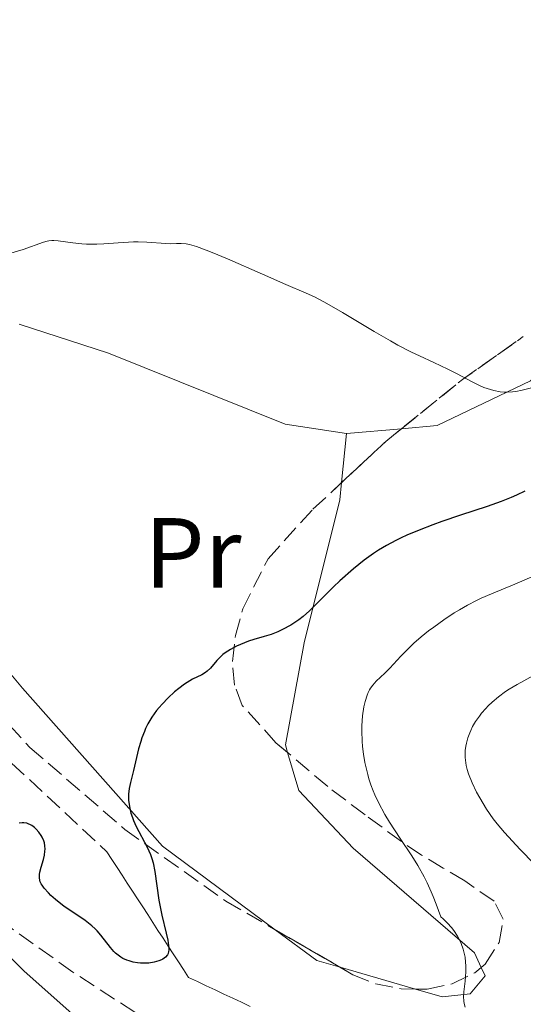
# Model space of a CAD drawing. Units: metres. Extents: x 675082 to 678542, y 4753799 to 4756200.
# Drawn here: x 676033 to 676084, y 4755149 to 4755248 of the extents above; entities that cross this region are included whole.
import ezdxf
from ezdxf.enums import TextEntityAlignment as Align

# ---------------------------------------------------------------- set-up
doc = ezdxf.new("R2010")
doc.units = ezdxf.units.M
doc.header["$MEASUREMENT"] = 0
doc.linetypes.add('DGN Style 3', pattern=[2.435890702152634, 1.739921930109024, -0.6959687720436097])
for name, color, linetype, lineweight in [('Barranco lineal', 142, 'DGN Style 3', 13), ('Curva de nivel directora', 30, 'Continuous', 30), ('Curva de nivel intermedia', 30, 'Continuous', 0), ('Etiqueta de uso rústico', 92, 'Continuous', 0), ('Línea de cambio de uso (parcela vista)', 92, 'Continuous', 0), ('Zona arbolada', 92, 'DGN Style 3', 0)]:
    doc.layers.add(name, color=color, linetype=linetype, lineweight=lineweight)
doc.styles.add('Style-Arial', font='arial.ttf')

msp = doc.modelspace()

# ---------------------------------------------------------------- linework, layer by layer
at = {"layer": 'Barranco lineal', "color": 142, "linetype": 'DGN Style 3', "lineweight": 13}
msp.add_polyline3d([(676032.3799999999, 4755173.730000001, 998.8099999999978), (676041.9500000002, 4755164.82, 998.529999999999), (676042.4600000001, 4755164.029999999, 998.529999999999), (676042.9800000006, 4755163.24, 998.5399999999937), (676043.4900000002, 4755162.449999999, 998.6300000000047), (676044, 4755161.66, 998.7299999999959), (676044.5199999996, 4755160.869999999, 998.8999999999943), (676045.0300000003, 4755160.08, 999.0899999999965), (676045.5499999998, 4755159.289999999, 999.2299999999959), (676046.0599999997, 4755158.5, 999.3300000000017), (676046.5700000003, 4755157.710000001, 999.4499999999971), (676047.0899999999, 4755156.92, 999.5800000000017), (676047.5999999996, 4755156.130000001, 999.7299999999959), (676048.1200000001, 4755155.34, 999.8699999999953), (676048.6299999999, 4755154.550000001, 1000.119999999995), (676049.1500000004, 4755153.76, 1000.259999999995), (676049.6600000003, 4755152.970000001, 1000.479999999996), (676050.1699999999, 4755152.189999999, 1000.520000000004), (676051.0599999997, 4755151.77, 1000.580000000002), (676051.9400000004, 4755151.350000001, 1000.729999999996), (676052.8300000001, 4755150.939999999, 1000.919999999998), (676053.7100000001, 4755150.52, 1001.110000000001), (676054.5999999996, 4755150.100000001, 1001.259999999995), (676055.4800000006, 4755149.689999999, 1001.309999999998), (676056.3700000001, 4755149.27, 1001.360000000001)], dxfattribs=at)
at = {"layer": 'Curva de nivel directora', "color": 30, "linetype": 'Continuous', "lineweight": 30, "elevation": 1000, "flags": 128}
for points in [[(676083.9599999986, 4755201.039999999), (676083.1299999993, 4755200.65), (676082.5999999995, 4755200.42), (676081.5899999992, 4755200.020000001), (676080.19, 4755199.52), (676077.4999999988, 4755198.660000001), (676075.6300000002, 4755198.02), (676074.7000000004, 4755197.670000001), (676073.3499999981, 4755197.140000002), (676072.0899999996, 4755196.62), (676071.5199999998, 4755196.360000002), (676070.999999999, 4755196.100000001), (676070.0699999991, 4755195.61), (676069.2499999988, 4755195.130000002), (676068.7599999993, 4755194.800000001), (676067.8200000006, 4755194.11), (676066.7499999999, 4755193.260000001), (676065.3700000007, 4755192.060000001), (676064.7200000003, 4755191.45), (676062.3199999997, 4755189.020000001), (676061.6699999992, 4755188.450000001), (676061.2600000004, 4755188.140000002), (676060.44, 4755187.600000001), (676059.5999999995, 4755187.140000001), (676059.1500000004, 4755186.930000001)], [(676059.1500000004, 4755186.930000001), (676058.4699999985, 4755186.66), (676057.7599999999, 4755186.439999999), (676056.7400000007, 4755186.15), (676056.1799999997, 4755185.970000002), (676055.3799999994, 4755185.660000001), (676054.9799999995, 4755185.470000002), (676054.3899999993, 4755185.16), (676053.8499999985, 4755184.810000001), (676053.6099999992, 4755184.630000001), (676053.3900000001, 4755184.430000001), (676053.0100000004, 4755184.040000001), (676052.3599999998, 4755183.280000002), (676052.04, 4755182.970000003), (676051.859999999, 4755182.840000001), (676051.479999999, 4755182.61), (676050.5699999994, 4755182.160000001), (676050.0199999996, 4755181.840000002), (676049.7499999991, 4755181.66), (676049.1900000002, 4755181.24), (676048.7599999988, 4755180.880000004), (676048.1100000007, 4755180.29), (676047.5000000005, 4755179.65), (676047.2099999998, 4755179.32), (676046.9500000007, 4755179), (676046.479999999, 4755178.340000001), (676046.079999999, 4755177.660000003), (676045.8499999987, 4755177.199999999), (676045.719999999, 4755176.890000001), (676045.4699999987, 4755176.26), (676045.3500000002, 4755175.890000002), (676045.1400000001, 4755175.150000001), (676044.6399999994, 4755173.000000001), (676044.3099999987, 4755171.77), (676044.1900000002, 4755171.190000001), (676044.1199999986, 4755170.609999999), (676044.1099999996, 4755170.310000002), (676044.1199999986, 4755170.000000002), (676044.2100000002, 4755169.369999999), (676044.369999999, 4755168.710000002), (676044.5199999987, 4755168.27), (676044.6399999994, 4755167.970000002), (676044.9099999999, 4755167.370000001), (676046.0099999995, 4755165.29), (676046.3299999993, 4755164.53), (676046.4700000001, 4755164.130000002), (676046.5899999985, 4755163.710000002), (676046.7699999996, 4755162.830000001), (676047.1899999997, 4755159.95), (676047.4899999994, 4755158.460000001), (676047.9099999995, 4755156.65), (676048.0700000004, 4755155.92), (676048.1599999998, 4755155.41), (676048.1799999999, 4755155.189999999), (676048.1799999999, 4755154.920000001), (676048.1599999998, 4755154.800000003), (676048.1100000007, 4755154.59), (676048.0399999992, 4755154.449999999), (676047.8400000002, 4755154.220000002), (676047.5799999987, 4755154.04), (676047.4299999991, 4755153.950000001), (676047.1600000008, 4755153.840000001), (676046.7000000002, 4755153.710000002), (676046.1599999993, 4755153.630000001), (676045.8699999988, 4755153.62), (676045.3199999989, 4755153.630000001), (676045.0399999997, 4755153.650000001), (676044.6100000005, 4755153.730000001), (676044.1799999991, 4755153.840000001), (676043.9699999989, 4755153.920000002), (676043.5599999998, 4755154.100000001), (676043.360000001, 4755154.220000002), (676043.0799999993, 4755154.42), (676042.8099999988, 4755154.640000002), (676042.639999999, 4755154.810000001), (676042.3199999994, 4755155.180000001), (676041.3400000003, 4755156.440000001), (676040.9699999993, 4755156.860000002), (676040.7699999983, 4755157.060000002), (676040.4500000007, 4755157.359999999), (676039.76, 4755157.910000001), (676039.0200000001, 4755158.420000001), (676038.0599999991, 4755159.060000001), (676037.6199999988, 4755159.359999999), (676037.3199999993, 4755159.580000001), (676036.7800000005, 4755160.010000001), (676036.3200000002, 4755160.420000002), (676036.0699999997, 4755160.680000001), (676035.6499999996, 4755161.160000001), (676035.4399999996, 4755161.45), (676035.3599999989, 4755161.590000001), (676035.2599999984, 4755161.810000001), (676035.169999999, 4755162.150000001), (676035.1800000002, 4755162.540000001), (676035.2200000006, 4755162.76), (676035.35, 4755163.27), (676035.5800000002, 4755164.04), (676035.6699999997, 4755164.460000001), (676035.73, 4755164.869999999), (676035.739999999, 4755165.08), (676035.73, 4755165.400000001)], [(676035.73, 4755165.400000001), (676035.6699999997, 4755165.699999999), (676035.6099999994, 4755165.9), (676035.4500000007, 4755166.28), (676035.35, 4755166.460000001), (676035.1199999999, 4755166.800000001), (676034.8600000006, 4755167.100000001), (676034.6700000005, 4755167.270000001), (676034.4, 4755167.449999999), (676034.2699999983, 4755167.529999999), (676034.0499999992, 4755167.630000004), (676033.8999999994, 4755167.680000002), (676033.5899999987, 4755167.720000002), (676033.4399999989, 4755167.730000001), (676033.1199999994, 4755167.690000001)]]:
    msp.add_lwpolyline(points, dxfattribs=at)
at = {"layer": 'Curva de nivel intermedia', "color": 30, "linetype": 'Continuous', "lineweight": 0, "flags": 128}
for points, elevation in [([(676085.6000000014, 4755211.659999998), (676083.6900000003, 4755211.189999999), (676083.050000001, 4755211.070000002), (676082.7300000014, 4755211.029999998), (676082.1799999992, 4755210.999999999), (676081.9000000021, 4755210.999999999), (676081.4800000018, 4755211.039999999), (676080.8499999995, 4755211.16), (676080.1800000012, 4755211.359999999), (676079.8400000012, 4755211.489999998), (676079.4800000014, 4755211.649999999), (676078.7200000016, 4755212.019999999), (676077.0899999999, 4755212.880000001), (676076.2100000014, 4755213.330000001), (676074.800000001, 4755213.980000001), (676073.3800000016, 4755214.640000001), (676072.5700000003, 4755215.029999999), (676071.2100000012, 4755215.74), (676070.4500000014, 4755216.17), (676068.8300000008, 4755217.099999999), (676065.6400000012, 4755219.01), (676064.3, 4755219.779999999), (676063.7600000014, 4755220.09), (676062.8300000017, 4755220.57), (676062, 4755220.960000002), (676059.9400000015, 4755221.829999999), (676057.5800000011, 4755222.859999999), (676054.0600000008, 4755224.399999999), (676052.5499999997, 4755225.029999999), (676051.9300000007, 4755225.28), (676050.9500000017, 4755225.630000001), (676050.2600000009, 4755225.83), (676049.9200000011, 4755225.899999999), (676049.4200000005, 4755225.949999998), (676048.9600000001, 4755225.939999999), (676048.3000000007, 4755225.91), (676047.8800000005, 4755225.930000001), (676045.9699999995, 4755226.09), (676045.110000001, 4755226.109999999), (676044.6399999994, 4755226.109999999), (676043.0999999995, 4755226.02), (676041.650000001, 4755225.92), (676040.9300000012, 4755225.880000001), (676039.9000000008, 4755225.880000001), (676039.4300000014, 4755225.91), (676038.5399999997, 4755226), (676037.0399999998, 4755226.220000001), (676036.6200000019, 4755226.239999998), (676036.4100000019, 4755226.239999998), (676036.1200000012, 4755226.220000001), (676035.9400000002, 4755226.179999999), (676035.5700000012, 4755226.09), (676033.5500000007, 4755225.34), (676032.0800000001, 4755224.890000001)], 995.0000000000002), ([(676084.9100000006, 4755192.559999999), (676082.9600000017, 4755191.71), (676080.6200000015, 4755190.739999999), (676079.5799999998, 4755190.289999999), (676079.0999999992, 4755190.060000001), (676078.2000000007, 4755189.609999998), (676077.3800000005, 4755189.139999999), (676076.8600000017, 4755188.819999999), (676075.8300000014, 4755188.140000001), (676074.800000001, 4755187.4), (676074.2900000013, 4755187.009999999), (676073.5300000014, 4755186.399999999), (676072.8099999994, 4755185.769999999), (676072.4600000007, 4755185.449999999), (676071.4999999995, 4755184.480000001)], 1005), ([(676071.4999999995, 4755184.480000001), (676070.3799999999, 4755183.279999998), (676069.8900000004, 4755182.769999999), (676069.0300000019, 4755181.949999998), (676068.6699999999, 4755181.550000001), (676068.4500000008, 4755181.249999999), (676068.3500000002, 4755181.09), (676068.2100000017, 4755180.810000001), (676068.1, 4755180.539999999), (676067.900000001, 4755179.91), (676067.7800000003, 4755179.369999999), (676067.6600000019, 4755178.470000001), (676067.5900000003, 4755177.46), (676067.5900000003, 4755176.92), (676067.6200000015, 4755175.92), (676067.6600000019, 4755175.399999999), (676067.7500000012, 4755174.609999998), (676067.8899999999, 4755173.800000002), (676067.9700000002, 4755173.390000001), (676068.1700000014, 4755172.569999999), (676068.280000001, 4755172.160000001), (676068.4800000021, 4755171.550000001), (676068.7100000001, 4755170.949999999), (676068.8799999999, 4755170.550000002), (676069.2399999998, 4755169.76), (676069.8800000013, 4755168.569999998), (676070.3600000018, 4755167.779999999), (676071.4200000013, 4755166.15), (676072.5900000003, 4755164.409999999), (676073.2100000017, 4755163.42), (676073.8300000009, 4755162.310000001), (676074.1399999993, 4755161.689999999), (676074.5500000007, 4755160.789999999), (676074.7600000007, 4755160.31), (676075.0600000003, 4755159.539999999), (676075.5099999995, 4755158.279999998), (676075.7599999999, 4755158.059999999), (676076.2000000002, 4755157.63), (676076.5900000014, 4755157.199999998), (676076.8200000017, 4755156.91), (676077.2000000017, 4755156.32), (676077.4299999995, 4755155.890000001), (676077.5599999991, 4755155.609999999), (676077.7600000004, 4755155.039999999), (676077.8400000008, 4755154.769999999), (676077.9500000003, 4755154.230000001), (676078.0100000007, 4755153.710000002), (676078.0300000008, 4755153.369999999), (676078.0300000008, 4755152.739999999), (676077.9600000015, 4755151.81), (676077.8300000018, 4755150.739999998), (676077.8000000005, 4755150.260000001), (676077.8300000018, 4755149.789999999), (676077.8699999999, 4755149.560000001), (676077.9700000006, 4755149.21)], 1005), ([(676084.8500000003, 4755182.529999999), (676083.1800000007, 4755181.630000001), (676082.4000000006, 4755181.17), (676082.0200000006, 4755180.930000001), (676081.320000001, 4755180.399999999), (676080.6799999995, 4755179.850000001), (676080.2900000005, 4755179.480000001), (676080.0500000014, 4755179.230000001), (676079.62, 4755178.739999999), (676079.400000001, 4755178.459999999), (676079.020000001, 4755177.92), (676078.7000000014, 4755177.390000002), (676078.5300000014, 4755177.020000001), (676078.4199999997, 4755176.77), (676078.240000001, 4755176.26), (676078.0900000011, 4755175.719999999), (676078.0399999998, 4755175.429999999), (676077.9800000016, 4755174.99), (676077.9600000015, 4755174.519999999), (676077.9700000006, 4755174.279999999), (676078.0199999996, 4755173.759999999), (676078.070000001, 4755173.5), (676078.1600000004, 4755173.079999999), (676078.3000000013, 4755172.65), (676078.6600000011, 4755171.74), (676079.0999999992, 4755170.819999999), (676079.4300000002, 4755170.220000001), (676080.1100000017, 4755169.099999999), (676080.7900000013, 4755168.109999998), (676081.1800000002, 4755167.61), (676081.9100000011, 4755166.759999998), (676083.5000000002, 4755165.06), (676091.7600000015, 4755156.56)], 1010)]:
    msp.add_lwpolyline(points, dxfattribs=dict(at, elevation=elevation))
at = {"layer": 'Línea de cambio de uso (parcela vista)', "color": 92, "linetype": 'Continuous', "lineweight": 0, "extrusion": (0.09212196594111596, 0.00787956249023942, 0.995716553988185), "elevation": 100741.5834998879, "flags": 128}
msp.add_lwpolyline([(4680290.74578205, -1074150.935395017), (4680290.74578205, -1074145.343687273)], dxfattribs=at)
at = {"layer": 'Línea de cambio de uso (parcela vista)', "color": 92, "linetype": 'Continuous', "lineweight": 0, "extrusion": (0.02494791618614716, 0.2517420689594486, 0.9674727552722016), "elevation": 1214916.012748475, "flags": 128}
msp.add_lwpolyline([(-203821.3726578278, -4642358.719560503), (-203821.3726578277, -4642353.57755513)], dxfattribs=at)
at = {"layer": 'Línea de cambio de uso (parcela vista)', "color": 92, "linetype": 'Continuous', "lineweight": 0, "extrusion": (0.01963459830467573, 0.2237582482409125, 0.9744468835670688), "elevation": 1078256.849941604, "flags": 128}
msp.add_lwpolyline([(-257814.0187432524, -4673268.829502302), (-257811.6412903317, -4673269.306756901), (-257807.1935357475, -4673272.10706606)], dxfattribs=at)
at = {"layer": 'Línea de cambio de uso (parcela vista)', "color": 92, "linetype": 'Continuous', "lineweight": 0, "extrusion": (-0.04248865294921, 0.01225065846078461, 0.9990218394699082), "elevation": 30531.13590997118, "flags": 128}
msp.add_lwpolyline([(-4756324.611763834, -667068.9342949028), (-4756324.611763834, -667076.826740378)], dxfattribs=at)
at = {"layer": 'Línea de cambio de uso (parcela vista)', "color": 92, "linetype": 'Continuous', "lineweight": 0}
for points in [[(676118.6187000005, 4755237.330700001, 989.0871000000043), (676118.1399999997, 4755236.99, 989.1100000000006), (676097.6399999997, 4755223.859999999, 992.6100000000006), (676084.54, 4755212.140000001, 993.7700000000042), (676075.1500000004, 4755207.640000001, 995.5200000000042), (676071.5774999997, 4755207.3345, 995.8530000000028)], [(676033.1200000001, 4755217.83, 995.2100000000064), (676042.1200000001, 4755214.91, 995.7899999999937), (676059.8799999999, 4755207.789999999, 996.9499999999971), (676066.0300000003, 4755206.859999999, 996.3699999999953)], [(676065.5394000001, 4755201.909499999, 997.6708000000071), (676065.3700000001, 4755200.199999999, 998.1199999999953), (676061.7699999996, 4755185.82, 999.8600000000006), (676059.8899999997, 4755175.560000001, 1001.610000000001), (676060.1200000001, 4755174.785499999, 1001.905899999998)], [(676058.8678000001, 4755156.9871, 1002.731), (676047.5300000003, 4755165.390000001, 1001.029999999999), (676033.4600000001, 4755181.27, 997.5399999999937), (676022.8700000001, 4755193.930000001, 996.3200000000071)], [(676060.1200000001, 4755174.785499999, 1001.905899999998), (676061.25, 4755170.980000001, 1003.360000000001), (676066.7100000001, 4755165.189999999, 1004.520000000004), (676078.9100000003, 4755154.65, 1005.100000000006), (676079.5838000001, 4755153.194399999, 1004.731299999999)], [(676077.4696000004, 4755130.315400001, 1007.008900000001), (676073.7699999996, 4755131.27, 1006.800000000003), (676057.8499999996, 4755135.350000001, 1004.470000000001), (676055.4900000002, 4755136.109999999, 1004.339999999997), (676051, 4755138.33, 1004.119999999995), (676044.79, 4755142.91, 1003.759999999995), (676033.6200000001, 4755152.859999999, 1002.949999999997), (676029.1799999997, 4755157.189999999, 1002.550000000003), (676024.2699999996, 4755163.01, 1001.740000000005), (676024.0725999996, 4755163.1796, 1001.700500000006)], [(676079.5838000001, 4755153.194399999, 1004.731299999999), (676079.9699999997, 4755152.359999999, 1004.520000000004), (676078.4600000001, 4755150.550000001, 1004.520000000004), (676075.6500000004, 4755150.25, 1003.940000000002), (676072.9638, 4755151.024499999, 1003.816200000001)]]:
    msp.add_polyline3d(points, dxfattribs=at)
at = {"layer": 'Zona arbolada', "color": 92, "linetype": 'DGN Style 3', "lineweight": 0, "extrusion": (0.1388391232802239, -0.09883668738196828, 0.985370492289138), "elevation": -375137.305991589, "flags": 128}
msp.add_lwpolyline([(4265956.191027986, 2174847.202003144), (4265963.76480646, 2174845.059136566), (4265970.825218248, 2174842.536046126)], dxfattribs=at)
at = {"layer": 'Zona arbolada', "color": 92, "linetype": 'DGN Style 3', "lineweight": 0, "extrusion": (-0.1296271630883037, 0.2313651690921375, 0.9641923859482842), "elevation": 1013517.356748255, "flags": 128}
msp.add_lwpolyline([(-2914066.166504478, -3681034.061463368), (-2914072.073038364, -3681035.551638228), (-2914074.085823794, -3681035.909099202)], dxfattribs=at)
at = {"layer": 'Zona arbolada', "color": 92, "linetype": 'DGN Style 3', "lineweight": 0, "extrusion": (-0.07649063321174006, 0.04432535933013734, 0.9960845574303023), "elevation": 160064.0205558533, "flags": 128}
msp.add_lwpolyline([(-4453240.654003005, -1792094.239645228), (-4453240.654003005, -1792086.674515706)], dxfattribs=at)
at = {"layer": 'Zona arbolada', "color": 92, "linetype": 'DGN Style 3', "lineweight": 0}
for points in [[(675955.9365999997, 4755272.202099999, 992.4232000000047), (675953.3499999996, 4755267.980000001, 992.3800000000047), (675950.4400000004, 4755258.33, 992.7700000000042), (675960, 4755253.960000001, 993.9799999999959), (675971, 4755248.08, 995.25), (675983.1699999999, 4755240.630000001, 996.1499999999943), (675995.1900000004, 4755231.630000001, 996.4100000000036), (676002.7800000003, 4755225.09, 996.5), (676008.2599999999, 4755219.91, 996.6600000000036), (676018.7000000002, 4755208.960000001, 997.5700000000071), (676019.5800000001, 4755207.689999999, 997.779999999999), (676020.2599999999, 4755205.470000001, 998.279999999999), (676020.3499999996, 4755203.039999999, 998.929999999993), (676019.6500000004, 4755195.300000001, 1001.169999999998), (676019.9900000002, 4755192.850000001, 1001.789999999994), (676021.04, 4755190.59, 1002.229999999996), (676025.5499999998, 4755184.680000001, 1003.080000000002), (676034.2199999997, 4755175.310000001, 1004.119999999995), (676043.75, 4755167.07, 1004.850000000006), (676053.9100000003, 4755159.859999999, 1005.580000000002), (676058.8678000001, 4755156.9871, 1006.088600000003)], [(676025.5499999998, 4755184.680000001, 1003.080000000002), (676034.2199999997, 4755175.310000001, 1004.119999999995), (676043.75, 4755167.07, 1004.850000000006), (676053.9100000003, 4755159.859999999, 1005.580000000002), (676066.6799999997, 4755152.460000001, 1006.89), (676068.9900000002, 4755151.529999999, 1007.199999999997), (676071.5300000003, 4755151.029999999, 1007.580000000002), (676074.1399999997, 4755151.02, 1008.039999999994), (676076.6600000003, 4755151.539999999, 1008.580000000002), (676078.9500000002, 4755152.66, 1009.220000000001), (676079.9699999997, 4755153.52, 1009.669999999998), (676081.3899999997, 4755155.710000001, 1011.009999999995), (676081.7999999998, 4755158.029999999, 1012.559999999998), (676080.8799999999, 4755159.850000001, 1013.869999999995), (676077.9400000004, 4755161.880000001, 1015.360000000001), (676075.7699999996, 4755163.180000001, 1016.070000000007), (676073.5899999999, 4755164.49, 1016.399999999994), (676071.5800000001, 4755165.84, 1016.199999999997), (676067.9000000004, 4755168.529999999, 1014.699999999997), (676064.1500000004, 4755171.359999999, 1012.440000000002), (676058.9500000002, 4755175.779999999, 1008.770000000004), (676055.5499999998, 4755179.529999999, 1006.610000000001), (676054.7800000003, 4755181.560000001, 1005.850000000006), (676054.5700000003, 4755183.939999999, 1005.089999999997), (676054.8700000001, 4755186.550000001, 1004.360000000001), (676055.6100000005, 4755189.230000001, 1003.669999999998), (676058.1500000004, 4755194.27, 1002.580000000002), (676062.6699999999, 4755199.24, 1001.839999999997), (676069.9900000002, 4755206.050000001, 1001.190000000002), (676077.6900000004, 4755212.279999999, 1000.729999999996), (676083.8099999997, 4755216.59, 1000.300000000003)], [(676060.1200000001, 4755174.785499999, 1009.595700000005), (676058.9500000002, 4755175.779999999, 1008.770000000004), (676055.5499999998, 4755179.529999999, 1006.610000000001), (676054.7800000003, 4755181.560000001, 1005.850000000006), (676054.5700000003, 4755183.939999999, 1005.089999999997), (676054.8700000001, 4755186.550000001, 1004.360000000001), (676055.6100000005, 4755189.230000001, 1003.669999999998), (676058.1500000004, 4755194.27, 1002.580000000002), (676062.6699999999, 4755199.24, 1001.839999999997), (676065.5394000001, 4755201.909499999, 1001.585200000001)], [(676079.5838000001, 4755153.194399999, 1009.499599999996), (676079.9699999997, 4755153.52, 1009.669999999998), (676081.3899999997, 4755155.710000001, 1011.009999999995), (676081.7999999998, 4755158.029999999, 1012.559999999998), (676080.8799999999, 4755159.850000001, 1013.869999999995), (676077.9400000004, 4755161.880000001, 1015.360000000001), (676075.7699999996, 4755163.180000001, 1016.070000000007), (676073.5899999999, 4755164.49, 1016.399999999994), (676071.5800000001, 4755165.84, 1016.199999999997), (676067.9000000004, 4755168.529999999, 1014.699999999997), (676064.1500000004, 4755171.359999999, 1012.440000000002), (676060.1200000001, 4755174.785499999, 1009.595700000005)], [(676077.4696000004, 4755130.315400001, 1013.619399999996), (676072.3200000003, 4755133.289999999, 1012.220000000001), (676061.5099999999, 4755138.77, 1009.259999999995), (676057.2100000001, 4755141, 1008.410000000004), (676052.9500000002, 4755143.380000001, 1007.940000000002), (676038.5300000003, 4755152.730000001, 1007.880000000005), (676026.4000000004, 4755161.350000001, 1007.880000000005), (676024.0725999996, 4755163.1796, 1007.880000000005)], [(676065.3876999998, 4755153.208900001, 1006.757400000002), (676066.6799999997, 4755152.460000001, 1006.89), (676068.9900000002, 4755151.529999999, 1007.199999999997), (676071.5300000003, 4755151.029999999, 1007.580000000002), (676072.9638, 4755151.024499999, 1007.832699999999)], [(676072.9638, 4755151.024499999, 1007.832699999999), (676074.1399999997, 4755151.02, 1008.039999999994), (676076.6600000003, 4755151.539999999, 1008.580000000002), (676078.9500000002, 4755152.66, 1009.220000000001), (676079.5838000001, 4755153.194399999, 1009.499599999996)]]:
    msp.add_polyline3d(points, dxfattribs=at)

# ---------------------------------------------------------------- texts
at = {"layer": 'Etiqueta de uso rústico', "color": 92, "linetype": 'Continuous', "lineweight": 0, "style": 'Style-Arial'}
msp.add_text('Pr', height=7.000000000000002, dxfattribs=at).set_placement((676050.6054566088, 4755194.85001, 998.718200000003), align=Align.MIDDLE_CENTER)

doc.saveas('drawing.dxf')
